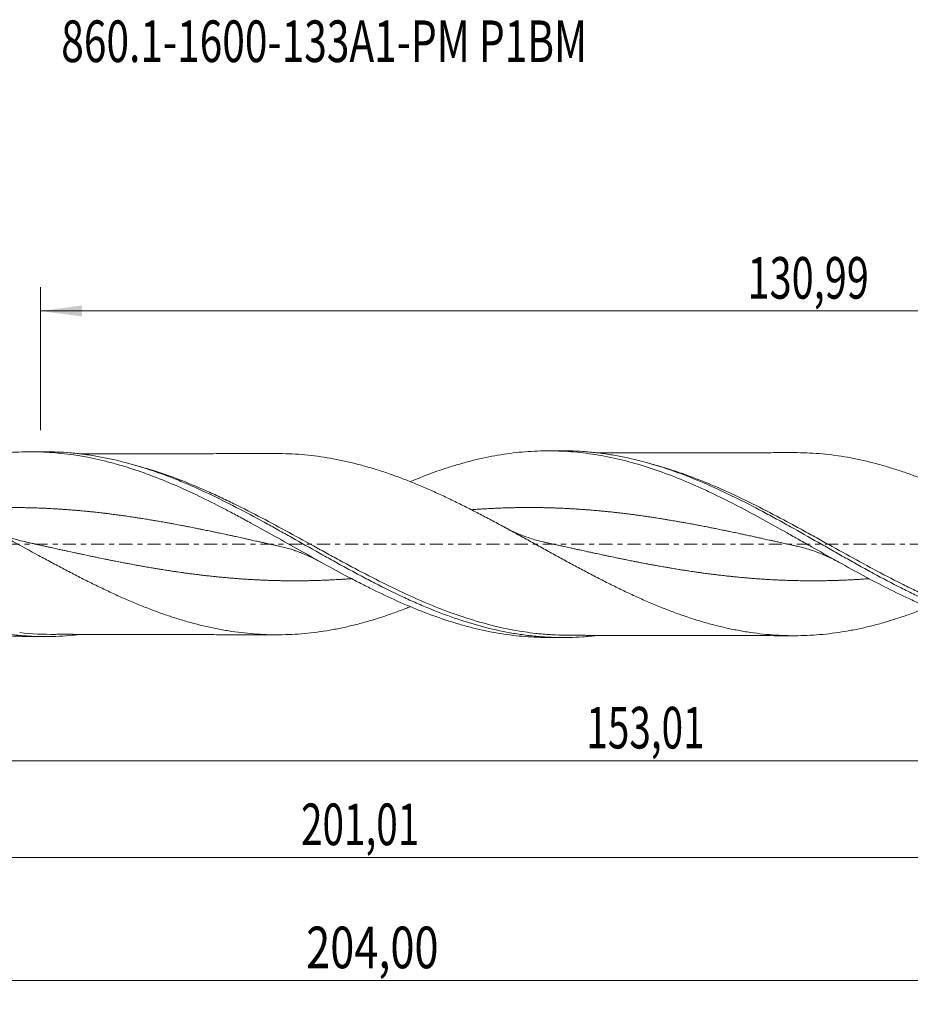
# Model space of a CAD drawing. Units: millimetres. Extents: x -63 to 174, y -39 to 44.
# Drawn here: x 23 to 98, y -39 to 44 of the extents above; entities that cross this region are included whole.
import ezdxf

# ---------------------------------------------------------------- set-up
doc = ezdxf.new("R2010")
doc.units = ezdxf.units.MM
doc.linetypes.add('CENTER', pattern=[47.5, 22, -8.5, 8.5, -8.5])
for name, color, linetype in [('1', 4, 'Continuous'), ('2', 7, 'Continuous'), ('SK2', 7, 'Continuous'), ('SK4', 2, 'CENTER'), ('SK6', 5, 'Continuous')]:
    doc.layers.add(name, color=color, linetype=linetype)
doc.styles.add('iso_b_vert', font='simplex.shx')
doc.dimstyles.get("Standard").update_dxf_attribs({"dimtxt": 0.18, "dimasz": 0.18, "dimexe": 0.18, "dimexo": 0.0625, "dimgap": 0.09, "dimtad": 1, "dimzin": 0, "dimdsep": 52, "dimtxsty": 'Standard', "dimcen": 0.09, "dimadec": 0, "dimazin": 0, "dimtfac": 1, "dimtdec": 4, "dimtofl": 0, "dimtmove": 0, "dimatfit": 3, "dimfxl": 1, "dimtolj": 1, "dimtzin": 0, "dimarcsym": 0})

# ---------------------------------------------------------------- blocks, each defined once
blk = doc.blocks.new('_U0')
at = {"layer": '2', "lineweight": 13}
for p, q in [((0, -1.5875), (0, -20.213398)), ((153.0119, -9.5875), (153.0119, -20.213398)), ((0, -18.213398), (153.0119, -18.213398))]:
    blk.add_line(p, q, dxfattribs=at)
at = {"layer": '2', "lineweight": 18}
for points in [[(0, -18.213398), (3.499998, -17.752615), (3.500002, -18.674182)], [(153.0119, -18.213398), (149.511902, -18.674182), (149.511898, -17.752615)]]:
    blk.add_solid(points, dxfattribs=at)
at = {"layer": '2', "lineweight": 13, "insert": (70.935785, -17.180765), "char_height": 3.5, "attachment_point": 7, "line_spacing_factor": 1.084337, "style": 'iso_b_vert'}
blk.add_mtext('\\W0.6822;153,01', dxfattribs=at)
blk = doc.blocks.new('_U1')
at = {"layer": 'SK2', "lineweight": 13}
for p, q in [((156, -1.5875), (156, -38.692985)), ((-48, -9.5875), (-48, -38.692985)), ((-48, -36.692985), (156, -36.692985))]:
    blk.add_line(p, q, dxfattribs=at)
at = {"layer": 'SK2', "lineweight": 18}
for points in [[(-48, -36.692985), (-44.500002, -36.232202), (-44.499998, -37.153769)], [(156, -36.692985), (152.500002, -37.153769), (152.499998, -36.232202)]]:
    blk.add_solid(points, dxfattribs=at)
at = {"layer": 'SK2', "lineweight": 13, "insert": (47.370701, -35.660352), "char_height": 3.5, "attachment_point": 7, "line_spacing_factor": 1.084337, "style": 'iso_b_vert'}
blk.add_mtext('\\W0.7636;204,00', dxfattribs=at)
blk = doc.blocks.new('_U2')
at = {"layer": 'SK2', "lineweight": 13}
for p, q in [((25.01, 9.5875), (25.01, 21.609119)), ((156, 1.5875), (156, 21.609119)), ((25.01, 19.609119), (156, 19.609119))]:
    blk.add_line(p, q, dxfattribs=at)
at = {"layer": 'SK2', "lineweight": 18}
for points in [[(25.01, 19.609119), (28.509998, 20.069903), (28.510002, 19.148335)], [(156, 19.609119), (152.500002, 19.148335), (152.499998, 20.069903)]]:
    blk.add_solid(points, dxfattribs=at)
at = {"layer": 'SK2', "lineweight": 13, "insert": (84.497401, 20.641753), "char_height": 3.5, "attachment_point": 7, "line_spacing_factor": 1.084337, "style": 'iso_b_vert'}
blk.add_mtext('\\W0.6996;130,99', dxfattribs=at)
blk = doc.blocks.new('_U4')
at = {"layer": 'SK2', "lineweight": 13}
for p, q in [((-48, -9.5875), (-48, -28.343428)), ((153.0119, -9.5875), (153.0119, -28.343428)), ((-48, -26.343428), (153.0119, -26.343428))]:
    blk.add_line(p, q, dxfattribs=at)
at = {"layer": 'SK2', "lineweight": 18}
for points in [[(-48, -26.343428), (-44.500002, -25.882645), (-44.499998, -26.804212)], [(153.0119, -26.343428), (149.511902, -26.804212), (149.511898, -25.882645)]]:
    blk.add_solid(points, dxfattribs=at)
at = {"layer": 'SK2', "lineweight": 13, "insert": (46.935785, -25.310795), "char_height": 3.5, "attachment_point": 7, "line_spacing_factor": 1.084337, "style": 'iso_b_vert'}
blk.add_mtext('\\W0.6822;201,01', dxfattribs=at)

msp = doc.modelspace()

# ---------------------------------------------------------------- linework, layer by layer
at = {"layer": '1', "lineweight": 18}
for p, q in [((25.374, 7.77), (24.122, 7.768)), ((68.924, 7.849), (67.7, 7.846)), ((24.122, -7.768), (25.374, -7.77)), ((67.7, -7.846), (68.924, -7.849))]:
    msp.add_line(p, q, dxfattribs=at)
for points, knots in [([(22.176, 7.688), (22.521, 7.716), (22.866, 7.736), (23.554, 7.763), (23.897, 7.769), (24.924, 7.766), (25.607, 7.736), (27.652, 7.561), (29.014, 7.333), (30.73, 6.916), (31.074, 6.826), (31.763, 6.633), (32.109, 6.529), (33.142, 6.204), (33.827, 5.963), (35.193, 5.443), (35.875, 5.163), (37.237, 4.566), (37.918, 4.251), (39.284, 3.589), (39.968, 3.243), (41, 2.704), (41.345, 2.522), (42.035, 2.152), (42.379, 1.965), (44.095, 1.027), (45.455, 0.255), (47.498, -0.892), (48.179, -1.273), (49.546, -2.026), (50.232, -2.398), (51.266, -2.944), (51.611, -3.124), (52.299, -3.475), (52.641, -3.648), (53.668, -4.154), (54.349, -4.476), (56.392, -5.391), (57.75, -5.93), (59.462, -6.493), (59.805, -6.599), (60.493, -6.802), (60.838, -6.897), (61.871, -7.163), (62.555, -7.313), (63.92, -7.559), (64.6, -7.655), (65.961, -7.791), (66.64, -7.831), (67.443, -7.845), (67.565, -7.846), (67.686, -7.846)], [0, 0, 0, 0, 0.022545, 0.022545, 0.04509, 0.04509, 0.090179, 0.090179, 0.180359, 0.180359, 0.202904, 0.202904, 0.225449, 0.225449, 0.270538, 0.270538, 0.315628, 0.315628, 0.360718, 0.360718, 0.405807, 0.405807, 0.428352, 0.428352, 0.450897, 0.450897, 0.541077, 0.541077, 0.586166, 0.586166, 0.631256, 0.631256, 0.653801, 0.653801, 0.676346, 0.676346, 0.721435, 0.721435, 0.811615, 0.811615, 0.83416, 0.83416, 0.856705, 0.856705, 0.901794, 0.901794, 0.946884, 0.946884, 0.991974, 0.991974, 1, 1, 1, 1]), ([(25.38, 7.77), (26.082, 7.771), (26.783, 7.743), (27.876, 7.652), (28.266, 7.61), (29.044, 7.509), (29.433, 7.45), (30.21, 7.313), (30.599, 7.236), (31.377, 7.066), (31.767, 6.972), (32.936, 6.665), (33.713, 6.429), (34.879, 6.03), (35.268, 5.89), (36.047, 5.595), (36.437, 5.441), (37.604, 4.96), (38.381, 4.615), (39.936, 3.883), (40.715, 3.496), (42.271, 2.694), (43.047, 2.279), (44.214, 1.641), (44.604, 1.426), (45.382, 0.993), (45.77, 0.776), (46.936, 0.121), (47.712, -0.318), (48.88, -0.973), (49.269, -1.191), (50.047, -1.622), (50.435, -1.836), (51.212, -2.259), (51.6, -2.468), (52.377, -2.881), (52.767, -3.084), (53.934, -3.683), (54.71, -4.065), (55.875, -4.609), (56.263, -4.785), (57.041, -5.125), (57.431, -5.29), (58.597, -5.765), (59.372, -6.055), (60.926, -6.576), (61.704, -6.808), (63.258, -7.204), (64.033, -7.369), (65.199, -7.563), (65.588, -7.62), (66.365, -7.714), (66.754, -7.752), (67.918, -7.838), (68.693, -7.859), (69.859, -7.836), (70.248, -7.818), (71.025, -7.765), (71.413, -7.73), (71.841, -7.681), (71.881, -7.676), (71.922, -7.671)], [0, 0, 0, 0, 0.045204, 0.045204, 0.070262, 0.070262, 0.095319, 0.095319, 0.120377, 0.120377, 0.145434, 0.145434, 0.19555, 0.19555, 0.220607, 0.220607, 0.245665, 0.245665, 0.29578, 0.29578, 0.345896, 0.345896, 0.396011, 0.396011, 0.421068, 0.421068, 0.446126, 0.446126, 0.496241, 0.496241, 0.521299, 0.521299, 0.546357, 0.546357, 0.571414, 0.571414, 0.596472, 0.596472, 0.646587, 0.646587, 0.671645, 0.671645, 0.696702, 0.696702, 0.746818, 0.746818, 0.796933, 0.796933, 0.847048, 0.847048, 0.872106, 0.872106, 0.897163, 0.897163, 0.947279, 0.947279, 0.972336, 0.972336, 0.997394, 0.997394, 1, 1, 1, 1]), ([(44.868, 7.619), (44.852, 7.619), (44.384, 7.618), (43.329, 7.615), (41.815, 7.613), (40.435, 7.612), (39.353, 7.609), (38.448, 7.606), (37.489, 7.604), (36.474, 7.604), (35.425, 7.602), (34.355, 7.6), (33.349, 7.599), (32.406, 7.597), (31.617, 7.595), (30.913, 7.594), (30.289, 7.593), (29.717, 7.592), (29.141, 7.591), (28.673, 7.59), (28.385, 7.588), (28.296, 7.587)], [0, 0, 0, 0, 0.002884, 0.084663, 0.190613, 0.276411, 0.334221, 0.385717, 0.441924, 0.506891, 0.570356, 0.631636, 0.700235, 0.752048, 0.802092, 0.842841, 0.879354, 0.914727, 0.94631, 0.983391, 1, 1, 1, 1]), ([(99.716, -5.285), (99.586, -5.337), (99.456, -5.389), (98.975, -5.579), (98.623, -5.712), (97.919, -5.967), (97.566, -6.09), (96.86, -6.322), (96.507, -6.432), (95.799, -6.64), (95.444, -6.738), (94.911, -6.875), (94.732, -6.919), (94.376, -7.004), (94.197, -7.045), (93.662, -7.161), (93.307, -7.231), (92.242, -7.421), (91.536, -7.517), (90.478, -7.618), (90.125, -7.644), (89.421, -7.681), (89.068, -7.692), (88.363, -7.7), (88.011, -7.697), (87.305, -7.674), (86.951, -7.655), (86.243, -7.603), (85.888, -7.569), (85.176, -7.486), (84.819, -7.437), (84.105, -7.324), (83.749, -7.261), (83.039, -7.121), (82.684, -7.043), (81.977, -6.875), (81.623, -6.785), (80.918, -6.591), (80.565, -6.487), (79.86, -6.268), (79.508, -6.153), (78.803, -5.91), (78.45, -5.783), (77.391, -5.382), (76.683, -5.096), (75.616, -4.631), (75.259, -4.472), (74.544, -4.144), (74.188, -3.976), (73.477, -3.633), (73.122, -3.458), (72.414, -3.104), (72.06, -2.923), (71.354, -2.558), (71.002, -2.372), (70.297, -1.998), (69.944, -1.809), (69.239, -1.427), (68.886, -1.235), (68.18, -0.848), (67.827, -0.653), (67.119, -0.263), (66.764, -0.066), (66.053, 0.327), (65.697, 0.523), (64.982, 0.917), (64.625, 1.112), (63.913, 1.5), (63.558, 1.691), (62.849, 2.071), (62.495, 2.258), (61.788, 2.627), (61.435, 2.81), (60.729, 3.168), (60.376, 3.344), (59.671, 3.689), (59.318, 3.858), (58.612, 4.189), (58.258, 4.351), (57.55, 4.665), (57.196, 4.818), (56.485, 5.115), (56.129, 5.26), (55.593, 5.468), (55.414, 5.536), (55.057, 5.669), (54.878, 5.734), (54.343, 5.925), (53.987, 6.047), (53.277, 6.278), (52.922, 6.386), (52.214, 6.59), (51.861, 6.686), (51.154, 6.863), (50.801, 6.945), (50.095, 7.096), (49.741, 7.165), (49.034, 7.289), (48.681, 7.343), (47.972, 7.437), (47.617, 7.478), (46.906, 7.544), (46.55, 7.569), (45.835, 7.604), (45.476, 7.615), (45.039, 7.618), (44.959, 7.619), (44.879, 7.619)], [0, 0, 0, 0, 0.007133, 0.007133, 0.026515, 0.026515, 0.045898, 0.045898, 0.065281, 0.065281, 0.084664, 0.084664, 0.094355, 0.094355, 0.104047, 0.104047, 0.12343, 0.12343, 0.162195, 0.162195, 0.181578, 0.181578, 0.200961, 0.200961, 0.220344, 0.220344, 0.239727, 0.239727, 0.25911, 0.25911, 0.278493, 0.278493, 0.297875, 0.297875, 0.317258, 0.317258, 0.336641, 0.336641, 0.356024, 0.356024, 0.375407, 0.375407, 0.39479, 0.39479, 0.433555, 0.433555, 0.452938, 0.452938, 0.472321, 0.472321, 0.491704, 0.491704, 0.511087, 0.511087, 0.53047, 0.53047, 0.549853, 0.549853, 0.569235, 0.569235, 0.588618, 0.588618, 0.608001, 0.608001, 0.627384, 0.627384, 0.646767, 0.646767, 0.66615, 0.66615, 0.685533, 0.685533, 0.704915, 0.704915, 0.724298, 0.724298, 0.743681, 0.743681, 0.763064, 0.763064, 0.782447, 0.782447, 0.80183, 0.80183, 0.811521, 0.811521, 0.821213, 0.821213, 0.840595, 0.840595, 0.859978, 0.859978, 0.879361, 0.879361, 0.898744, 0.898744, 0.918127, 0.918127, 0.93751, 0.93751, 0.956893, 0.956893, 0.976275, 0.976275, 0.995658, 0.995658, 1, 1, 1, 1]), ([(56.117, 5.252), (57.118, 5.672), (58.119, 6.051), (59.467, 6.494), (59.811, 6.601), (60.499, 6.803), (60.844, 6.899), (61.877, 7.164), (62.561, 7.314), (63.926, 7.56), (64.607, 7.656), (65.967, 7.792), (66.647, 7.831), (68.01, 7.854), (68.693, 7.838), (69.723, 7.769), (70.067, 7.739), (70.757, 7.664), (71.1, 7.62), (72.815, 7.364), (74.173, 7.05), (76.213, 6.435), (76.893, 6.206), (78.258, 5.702), (78.942, 5.428), (79.974, 4.985), (80.319, 4.833), (81.006, 4.52), (81.348, 4.36), (82.374, 3.869), (83.055, 3.527), (85.094, 2.468), (86.451, 1.719), (88.159, 0.755), (88.502, 0.561), (89.188, 0.171), (89.533, -0.025), (90.565, -0.611), (91.248, -0.999), (92.612, -1.763), (93.291, -2.139), (94.65, -2.873), (95.328, -3.231), (96.689, -3.923), (97.371, -4.256), (98.398, -4.735), (98.742, -4.89), (99.43, -5.193), (99.774, -5.34), (101.486, -6.045), (102.843, -6.524), (104.879, -7.094), (105.558, -7.26), (106.92, -7.539), (107.604, -7.651), (108.634, -7.779), (108.978, -7.815), (109.664, -7.871), (110.006, -7.892), (110.66, -7.918), (110.972, -7.924), (111.284, -7.925)], [0, 0, 0, 0, 0.054589, 0.054589, 0.073157, 0.073157, 0.091725, 0.091725, 0.128862, 0.128862, 0.165998, 0.165998, 0.203134, 0.203134, 0.24027, 0.24027, 0.258838, 0.258838, 0.277406, 0.277406, 0.351679, 0.351679, 0.388815, 0.388815, 0.425951, 0.425951, 0.444519, 0.444519, 0.463087, 0.463087, 0.500223, 0.500223, 0.574495, 0.574495, 0.593063, 0.593063, 0.611632, 0.611632, 0.648768, 0.648768, 0.685904, 0.685904, 0.72304, 0.72304, 0.760176, 0.760176, 0.778744, 0.778744, 0.797312, 0.797312, 0.871585, 0.871585, 0.908721, 0.908721, 0.945857, 0.945857, 0.964425, 0.964425, 0.982993, 0.982993, 1, 1, 1, 1]), ([(68.93, 7.849), (69.11, 7.849), (69.291, 7.847), (69.86, 7.836), (70.249, 7.818), (71.025, 7.765), (71.413, 7.73), (72.189, 7.641), (72.577, 7.587), (73.353, 7.462), (73.742, 7.39), (74.908, 7.15), (75.683, 6.955), (76.847, 6.616), (77.235, 6.495), (78.012, 6.237), (78.401, 6.101), (79.565, 5.671), (80.34, 5.356), (81.892, 4.679), (82.67, 4.316), (84.221, 3.554), (84.996, 3.155), (86.16, 2.535), (86.549, 2.325), (87.325, 1.9), (87.713, 1.686), (88.876, 1.036), (89.65, 0.597), (90.815, -0.066), (91.204, -0.287), (91.979, -0.728), (92.367, -0.947), (93.141, -1.384), (93.529, -1.601), (94.304, -2.031), (94.693, -2.244), (95.857, -2.875), (96.632, -3.283), (97.794, -3.871), (98.181, -4.062), (98.957, -4.436), (99.346, -4.618), (100.509, -5.147), (101.283, -5.476), (102.833, -6.082), (103.61, -6.358), (105.159, -6.848), (105.933, -7.062), (107.096, -7.332), (107.484, -7.414), (108.26, -7.559), (108.647, -7.623), (109.808, -7.788), (110.582, -7.862), (111.745, -7.918), (112.134, -7.927), (112.908, -7.927), (113.295, -7.918), (114.069, -7.881), (114.456, -7.853), (115.025, -7.798), (115.206, -7.779), (115.387, -7.758)], [0, 0, 0, 0, 0.01162, 0.01162, 0.036663, 0.036663, 0.061705, 0.061705, 0.086748, 0.086748, 0.11179, 0.11179, 0.161876, 0.161876, 0.186918, 0.186918, 0.211961, 0.211961, 0.262046, 0.262046, 0.312131, 0.312131, 0.362217, 0.362217, 0.387259, 0.387259, 0.412302, 0.412302, 0.462387, 0.462387, 0.48743, 0.48743, 0.512472, 0.512472, 0.537515, 0.537515, 0.562558, 0.562558, 0.612643, 0.612643, 0.637685, 0.637685, 0.662728, 0.662728, 0.712813, 0.712813, 0.762899, 0.762899, 0.812984, 0.812984, 0.838026, 0.838026, 0.863069, 0.863069, 0.913154, 0.913154, 0.938197, 0.938197, 0.96324, 0.96324, 0.988282, 0.988282, 1, 1, 1, 1]), ([(88.399, 7.698), (88.382, 7.698), (88.166, 7.697), (87.705, 7.697), (87.027, 7.694), (86.352, 7.694), (85.731, 7.693), (85.032, 7.691), (84.162, 7.689), (83.052, 7.688), (81.761, 7.685), (80.411, 7.683), (79.129, 7.682), (77.961, 7.678), (76.756, 7.677), (75.463, 7.674), (74.273, 7.673), (73.282, 7.67), (72.555, 7.669), (72.104, 7.668), (71.916, 7.668)], [0, 0, 0, 0, 0.003109, 0.039392, 0.083901, 0.126424, 0.162341, 0.196904, 0.253678, 0.320568, 0.398993, 0.488684, 0.566146, 0.632423, 0.701287, 0.785458, 0.867701, 0.917847, 0.965769, 1, 1, 1, 1]), ([(88.394, 7.698), (88.489, 7.698), (88.583, 7.697), (89.03, 7.693), (89.382, 7.682), (90.086, 7.647), (90.438, 7.621), (91.495, 7.522), (92.2, 7.427), (93.262, 7.24), (93.616, 7.17), (94.149, 7.055), (94.327, 7.015), (94.683, 6.931), (94.862, 6.887), (95.397, 6.751), (95.753, 6.653), (96.463, 6.446), (96.817, 6.336), (97.524, 6.104), (97.877, 5.982), (98.581, 5.727), (98.934, 5.595), (99.638, 5.318), (99.99, 5.174), (100.694, 4.877), (101.046, 4.724), (101.752, 4.408), (102.105, 4.245), (102.812, 3.911), (103.166, 3.74), (103.876, 3.389), (104.233, 3.21), (104.946, 2.844), (105.302, 2.659), (106.012, 2.284), (106.366, 2.094), (107.073, 1.713), (107.426, 1.52), (108.131, 1.133), (108.483, 0.938), (109.187, 0.547), (109.539, 0.351), (110.242, -0.043), (110.594, -0.239), (111.299, -0.632), (111.652, -0.829), (112.359, -1.22), (112.712, -1.416), (113.422, -1.803), (113.778, -1.996), (114.491, -2.379), (114.847, -2.569), (115.557, -2.94), (115.911, -3.122), (116.618, -3.48), (116.971, -3.656), (117.675, -4), (118.027, -4.167), (118.731, -4.494), (119.082, -4.654), (119.785, -4.964), (120.137, -5.114), (121.193, -5.549), (121.898, -5.821), (122.961, -6.192), (123.316, -6.311), (123.85, -6.48), (124.029, -6.535), (124.385, -6.641), (124.562, -6.692), (125.45, -6.94), (126.156, -7.112), (127.213, -7.325), (127.564, -7.389), (128.268, -7.503), (128.619, -7.553), (129.322, -7.637), (129.673, -7.672), (130.377, -7.727), (130.728, -7.748), (131.434, -7.773), (131.787, -7.778), (132.494, -7.773), (132.849, -7.764), (133.56, -7.729), (133.917, -7.703), (134.627, -7.637), (134.981, -7.596), (135.688, -7.501), (136.04, -7.445), (136.745, -7.321), (137.097, -7.252), (138.151, -7.026), (138.854, -6.844), (140.26, -6.432), (140.964, -6.199), (142.025, -5.816), (142.379, -5.682), (142.907, -5.474), (143.08, -5.404), (143.253, -5.333)], [0, 0, 0, 0, 0.005179, 0.005179, 0.024501, 0.024501, 0.043823, 0.043823, 0.082467, 0.082467, 0.101789, 0.101789, 0.11145, 0.11145, 0.121111, 0.121111, 0.140434, 0.140434, 0.159756, 0.159756, 0.179078, 0.179078, 0.1984, 0.1984, 0.217722, 0.217722, 0.237044, 0.237044, 0.256366, 0.256366, 0.275689, 0.275689, 0.295011, 0.295011, 0.314333, 0.314333, 0.333655, 0.333655, 0.352977, 0.352977, 0.372299, 0.372299, 0.391621, 0.391621, 0.410943, 0.410943, 0.430266, 0.430266, 0.449588, 0.449588, 0.46891, 0.46891, 0.488232, 0.488232, 0.507554, 0.507554, 0.526876, 0.526876, 0.546198, 0.546198, 0.565521, 0.565521, 0.584843, 0.584843, 0.623487, 0.623487, 0.642809, 0.642809, 0.65247, 0.65247, 0.662131, 0.662131, 0.700776, 0.700776, 0.720098, 0.720098, 0.73942, 0.73942, 0.758742, 0.758742, 0.778064, 0.778064, 0.797386, 0.797386, 0.816708, 0.816708, 0.836031, 0.836031, 0.855353, 0.855353, 0.874675, 0.874675, 0.893997, 0.893997, 0.932641, 0.932641, 0.971285, 0.971285, 0.990608, 0.990608, 1, 1, 1, 1]), ([(16.354, 3.552), (16.713, 3.379), (17.07, 3.203), (17.783, 2.846), (18.139, 2.666), (18.849, 2.299), (19.204, 2.114), (19.912, 1.74), (20.265, 1.552), (21.326, 0.982), (22.032, 0.596), (23.447, -0.178), (24.156, -0.566), (25.224, -1.146), (25.581, -1.339), (26.296, -1.723), (26.654, -1.914), (27.368, -2.29), (27.724, -2.475), (28.434, -2.841), (28.789, -3.02), (29.497, -3.372), (29.85, -3.545), (30.557, -3.883), (30.91, -4.049), (31.616, -4.372), (31.969, -4.529), (32.676, -4.835), (33.029, -4.984), (33.738, -5.271), (34.092, -5.41), (34.803, -5.677), (35.159, -5.806), (35.872, -6.053), (36.231, -6.17), (36.946, -6.392), (37.302, -6.497), (38.369, -6.791), (39.077, -6.958), (40.137, -7.171), (40.49, -7.235), (41.196, -7.347), (41.549, -7.396), (42.609, -7.523), (43.316, -7.577), (44.381, -7.615), (44.736, -7.621), (45.449, -7.615), (45.807, -7.605), (46.522, -7.571), (46.879, -7.546), (47.59, -7.481), (47.945, -7.441), (48.653, -7.347), (49.007, -7.293), (49.714, -7.171), (50.067, -7.102), (50.772, -6.952), (51.125, -6.87), (51.831, -6.693), (52.184, -6.598), (52.891, -6.395), (53.244, -6.288), (53.953, -6.059), (54.308, -5.937), (55.02, -5.684), (55.376, -5.552), (55.863, -5.363), (55.992, -5.313), (56.12, -5.261)], [0, 0, 0, 0, 0.026767, 0.026767, 0.053533, 0.053533, 0.0803, 0.0803, 0.107066, 0.107066, 0.160599, 0.160599, 0.214132, 0.214132, 0.240899, 0.240899, 0.267665, 0.267665, 0.294432, 0.294432, 0.321198, 0.321198, 0.347965, 0.347965, 0.374731, 0.374731, 0.401498, 0.401498, 0.428265, 0.428265, 0.455031, 0.455031, 0.481798, 0.481798, 0.508564, 0.508564, 0.535331, 0.535331, 0.588864, 0.588864, 0.61563, 0.61563, 0.642397, 0.642397, 0.69593, 0.69593, 0.722696, 0.722696, 0.749463, 0.749463, 0.77623, 0.77623, 0.802996, 0.802996, 0.829763, 0.829763, 0.856529, 0.856529, 0.883296, 0.883296, 0.910062, 0.910062, 0.936829, 0.936829, 0.963595, 0.963595, 0.990362, 0.990362, 1, 1, 1, 1]), ([(23.781, 0.188), (23.601, 0.228), (23.271, 0.309), (22.822, 0.442), (22.462, 0.561), (22.187, 0.661), (21.892, 0.775), (21.495, 0.939), (20.994, 1.169), (20.633, 1.357), (20.463, 1.45)], [0, 0, 0, 0, 0.161332, 0.296016, 0.403975, 0.48514, 0.544626, 0.671327, 0.844592, 1, 1, 1, 1]), ([(67.33, 0.188), (67.127, 0.233), (66.758, 0.326), (66.26, 0.477), (65.873, 0.61), (65.56, 0.728), (65.247, 0.854), (64.862, 1.022), (64.419, 1.232), (64.106, 1.397), (63.957, 1.479)], [0, 0, 0, 0, 0.179527, 0.326527, 0.440902, 0.522554, 0.6045, 0.719103, 0.86651, 1, 1, 1, 1]), ([(4.116, -0.288), (4.897, -0.723), (5.677, -1.156), (6.847, -1.796), (7.238, -2.008), (8.017, -2.425), (8.406, -2.631), (9.185, -3.036), (9.574, -3.235), (10.353, -3.626), (10.743, -3.818), (11.913, -4.378), (12.691, -4.732), (13.859, -5.228), (14.248, -5.387), (15.028, -5.693), (15.418, -5.839), (16.587, -6.257), (17.364, -6.507), (18.921, -6.944), (19.702, -7.131), (21.259, -7.435), (22.036, -7.552), (23.204, -7.674), (23.594, -7.706), (24.374, -7.751), (24.763, -7.765), (25.93, -7.777), (26.707, -7.749), (27.758, -7.661), (28.03, -7.634), (28.302, -7.603)], [0, 0, 0, 0, 0.096627, 0.096627, 0.144941, 0.144941, 0.193255, 0.193255, 0.241569, 0.241569, 0.289882, 0.289882, 0.38651, 0.38651, 0.434823, 0.434823, 0.483137, 0.483137, 0.579765, 0.579765, 0.676392, 0.676392, 0.773019, 0.773019, 0.821333, 0.821333, 0.869647, 0.869647, 0.966274, 0.966274, 1, 1, 1, 1]), ([(45.17, -0.187), (45.338, -0.224), (45.647, -0.3), (46.073, -0.424), (46.421, -0.538), (46.706, -0.639), (47.036, -0.765), (47.49, -0.953), (48.066, -1.221), (48.478, -1.44), (48.679, -1.553)], [0, 0, 0, 0, 0.139896, 0.259099, 0.35756, 0.435224, 0.502899, 0.645228, 0.82626, 1, 1, 1, 1]), ([(88.72, -0.187), (88.931, -0.234), (89.315, -0.331), (89.833, -0.489), (90.235, -0.63), (90.561, -0.755), (90.886, -0.889), (91.286, -1.066), (91.762, -1.296), (92.104, -1.48), (92.275, -1.577)], [0, 0, 0, 0, 0.177019, 0.321983, 0.434785, 0.515323, 0.596113, 0.709077, 0.854374, 1, 1, 1, 1]), ([(22.176, -7.688), (22.521, -7.716), (22.866, -7.736), (23.518, -7.761), (23.826, -7.768), (24.133, -7.768)], [0, 0, 0, 0, 0.527427, 0.527427, 1, 1, 1, 1]), ([(25.867, -7.585), (26, -7.584), (26.297, -7.583), (26.789, -7.577), (27.429, -7.577), (28.121, -7.587), (28.847, -7.591), (29.501, -7.592), (30.087, -7.592), (30.662, -7.594), (31.336, -7.595), (32.147, -7.596), (33.063, -7.598), (33.969, -7.6), (34.865, -7.6), (35.792, -7.603), (36.762, -7.603), (37.701, -7.604), (38.576, -7.607), (39.414, -7.609), (40.379, -7.612), (41.592, -7.613), (42.888, -7.615), (44.02, -7.617), (44.634, -7.618), (44.868, -7.618)], [0, 0, 0, 0, 0.023766, 0.051463, 0.079167, 0.12326, 0.163247, 0.196364, 0.225894, 0.25523, 0.286673, 0.331727, 0.382516, 0.4304, 0.474037, 0.523238, 0.575734, 0.626937, 0.671107, 0.712943, 0.75987, 0.82228, 0.903547, 0.963251, 1, 1, 1, 1]), ([(69.459, -7.663), (69.084, -7.662), (68.707, -7.653), (67.943, -7.616), (67.555, -7.589), (66.996, -7.536), (66.825, -7.519), (66.653, -7.499)], [0, 0, 0, 0, 0.400165, 0.400165, 0.816137, 0.816137, 1, 1, 1, 1]), ([(69.488, -7.664), (69.727, -7.664), (70.185, -7.665), (70.787, -7.666), (71.242, -7.667), (71.581, -7.667), (71.89, -7.668), (72.407, -7.669), (73.146, -7.67), (74.06, -7.672), (74.956, -7.673), (75.822, -7.675), (76.653, -7.677), (77.429, -7.678), (78.141, -7.679), (78.832, -7.681), (79.588, -7.682), (80.6, -7.683), (81.803, -7.685), (83.077, -7.688), (84.174, -7.689), (85.169, -7.692), (86.199, -7.694), (87.281, -7.695), (88.039, -7.697), (88.4, -7.698)], [0, 0, 0, 0, 0.03804, 0.072593, 0.095461, 0.110238, 0.126414, 0.144469, 0.19219, 0.243705, 0.289381, 0.334316, 0.381153, 0.421218, 0.457445, 0.493969, 0.530918, 0.577337, 0.654423, 0.721848, 0.779416, 0.828367, 0.879713, 0.942863, 1, 1, 1, 1])]:
    msp.add_open_spline(points, degree=3, knots=knots, dxfattribs=at)
at = {"layer": '1', "lineweight": 13}
for points, knots in [([(66.653, -7.499), (66.05, -7.43), (65.449, -7.341), (63.304, -6.948), (61.762, -6.531), (59.812, -5.861), (59.421, -5.719), (58.64, -5.424), (58.251, -5.27), (57.087, -4.791), (56.314, -4.449), (53.997, -3.368), (52.455, -2.574), (50.701, -1.633), (50.506, -1.528), (50.115, -1.316), (49.919, -1.21), (49.333, -0.89), (48.944, -0.677), (47.778, -0.037), (47.004, 0.39), (44.685, 1.658), (43.143, 2.484), (41.195, 3.45), (40.804, 3.64), (40.022, 4.011), (39.632, 4.191), (38.464, 4.715), (37.689, 5.041), (35.605, 5.852), (34.299, 6.289), (32.983, 6.638)], [0, 0, 0, 0, 0.053824, 0.053824, 0.192013, 0.192013, 0.22656, 0.22656, 0.261107, 0.261107, 0.330201, 0.330201, 0.46839, 0.46839, 0.485663, 0.485663, 0.502937, 0.502937, 0.537484, 0.537484, 0.606578, 0.606578, 0.744766, 0.744766, 0.779314, 0.779314, 0.813861, 0.813861, 0.882955, 0.882955, 1, 1, 1, 1]), ([(110.346, -7.592), (109.911, -7.545), (109.475, -7.486), (108.653, -7.354), (108.265, -7.284), (107.488, -7.125), (107.097, -7.037), (105.15, -6.555), (103.611, -6.044), (101.3, -5.126), (100.53, -4.794), (99.369, -4.265), (98.982, -4.083), (98.399, -3.802), (98.204, -3.708), (97.815, -3.516), (97.619, -3.418), (95.865, -2.535), (94.322, -1.698), (92.004, -0.416), (91.231, 0.015), (90.066, 0.661), (89.677, 0.877), (88.896, 1.306), (88.506, 1.519), (86.562, 2.57), (85.021, 3.369), (82.699, 4.457), (81.923, 4.801), (80.754, 5.283), (80.363, 5.438), (79.582, 5.735), (79.191, 5.876), (78.41, 6.144), (78.019, 6.271), (77.241, 6.509), (76.854, 6.62), (76.432, 6.732), (76.398, 6.741), (76.364, 6.75)], [0, 0, 0, 0, 0.038609, 0.038609, 0.072837, 0.072837, 0.107065, 0.107065, 0.243976, 0.243976, 0.312432, 0.312432, 0.34666, 0.34666, 0.363773, 0.363773, 0.380887, 0.380887, 0.517799, 0.517799, 0.586254, 0.586254, 0.620482, 0.620482, 0.65471, 0.65471, 0.791621, 0.791621, 0.860077, 0.860077, 0.894305, 0.894305, 0.928532, 0.928532, 0.96276, 0.96276, 0.996988, 0.996988, 1, 1, 1, 1]), ([(45.192, -0.192), (45.089, -0.169), (44.877, -0.122), (44.502, -0.039), (44.176, 0.034), (43.85, 0.106), (43.578, 0.167), (43.198, 0.251), (42.872, 0.323), (42.545, 0.395), (42.274, 0.455), (41.893, 0.539), (41.567, 0.61), (41.241, 0.681), (40.969, 0.74), (40.588, 0.821), (40.262, 0.891), (39.936, 0.96), (39.664, 1.017), (39.284, 1.097), (38.958, 1.164), (38.631, 1.231), (38.36, 1.286), (37.979, 1.363), (37.653, 1.427), (37.327, 1.491), (37.055, 1.544), (36.674, 1.616), (36.348, 1.678), (36.022, 1.738), (35.75, 1.787), (35.37, 1.856), (35.043, 1.913), (34.717, 1.969), (34.445, 2.015), (34.065, 2.079), (33.739, 2.132), (33.413, 2.183), (33.141, 2.226), (32.76, 2.283), (32.434, 2.331), (32.108, 2.378), (31.836, 2.416), (31.456, 2.468), (31.129, 2.51), (30.803, 2.552), (30.531, 2.585), (30.151, 2.63), (29.825, 2.667), (29.499, 2.703), (29.227, 2.731), (28.846, 2.769), (28.52, 2.8), (28.194, 2.83), (27.922, 2.853), (27.541, 2.884), (27.215, 2.909), (26.889, 2.932), (26.617, 2.95), (26.237, 2.973), (25.911, 2.991), (25.584, 3.008), (25.313, 3.021), (24.932, 3.036), (24.606, 3.048), (24.28, 3.057), (24.008, 3.064), (23.627, 3.072), (23.301, 3.077), (22.975, 3.08), (22.703, 3.081), (22.323, 3.081), (21.997, 3.079), (21.725, 3.076), (21.453, 3.072), (21.018, 3.063), (20.638, 3.052), (20.42, 3.045)], [0, 0, 0, 0, 0.012463, 0.02563, 0.045381, 0.051964, 0.065132, 0.078299, 0.09805, 0.104633, 0.1178, 0.130967, 0.150718, 0.157302, 0.170469, 0.183636, 0.203387, 0.20997, 0.223138, 0.236305, 0.256055, 0.262639, 0.275806, 0.288973, 0.308724, 0.315308, 0.328475, 0.341642, 0.361393, 0.367976, 0.381143, 0.394311, 0.414061, 0.420645, 0.433812, 0.446979, 0.46673, 0.473314, 0.486481, 0.499648, 0.519399, 0.525982, 0.539149, 0.552317, 0.572067, 0.578651, 0.591818, 0.604985, 0.624736, 0.63132, 0.644487, 0.657654, 0.677405, 0.683988, 0.697155, 0.710322, 0.730073, 0.736657, 0.749824, 0.762991, 0.782742, 0.789325, 0.802493, 0.81566, 0.83541, 0.841994, 0.855161, 0.868328, 0.888079, 0.894663, 0.90783, 0.920997, 0.940748, 0.947331, 0.953915, 0.973666, 1, 1, 1, 1]), ([(88.736, -0.19), (88.633, -0.168), (88.475, -0.133), (88.209, -0.073), (87.938, -0.013), (87.557, 0.071), (87.231, 0.144), (86.905, 0.216), (86.633, 0.277), (86.252, 0.361), (85.926, 0.433), (85.6, 0.504), (85.328, 0.564), (84.948, 0.647), (84.622, 0.717), (84.295, 0.788), (84.024, 0.846), (83.643, 0.927), (83.317, 0.996), (82.991, 1.064), (82.719, 1.121), (82.338, 1.199), (82.012, 1.265), (81.686, 1.331), (81.414, 1.385), (81.034, 1.46), (80.708, 1.524), (80.381, 1.586), (80.11, 1.638), (79.729, 1.709), (79.403, 1.769), (79.077, 1.828), (78.805, 1.876), (78.424, 1.942), (78.098, 1.998), (77.772, 2.053), (77.5, 2.097), (77.12, 2.159), (76.793, 2.21), (76.467, 2.26), (76.195, 2.3), (75.815, 2.356), (75.489, 2.402), (75.163, 2.446), (74.891, 2.483), (74.51, 2.532), (74.184, 2.573), (73.858, 2.612), (73.586, 2.643), (73.206, 2.686), (72.879, 2.721), (72.553, 2.754), (72.281, 2.78), (71.901, 2.816), (71.575, 2.844), (71.249, 2.871), (70.977, 2.893), (70.596, 2.921), (70.27, 2.943), (69.944, 2.964), (69.672, 2.98), (69.291, 3), (68.965, 3.016), (68.639, 3.03), (68.367, 3.04), (67.987, 3.053), (67.661, 3.062), (67.334, 3.069), (67.063, 3.074), (66.682, 3.079), (66.356, 3.081), (66.03, 3.081), (65.758, 3.08), (65.377, 3.077), (65.051, 3.072), (64.725, 3.066), (64.453, 3.06), (64.073, 3.048), (63.747, 3.037), (63.42, 3.024), (63.149, 3.012), (62.768, 2.993), (62.442, 2.975), (62.116, 2.955), (61.844, 2.937), (61.547, 2.916), (61.359, 2.902), (61.279, 2.896)], [0, 0, 0, 0, 0.011245, 0.017185, 0.029065, 0.040944, 0.058763, 0.064703, 0.076583, 0.088462, 0.106281, 0.112221, 0.124101, 0.13598, 0.1538, 0.159739, 0.171619, 0.183498, 0.201318, 0.207257, 0.219137, 0.231016, 0.248836, 0.254776, 0.266655, 0.278535, 0.296354, 0.302294, 0.314173, 0.326053, 0.343872, 0.349812, 0.361691, 0.373571, 0.39139, 0.39733, 0.409209, 0.421089, 0.438908, 0.444848, 0.456727, 0.468607, 0.486426, 0.492366, 0.504245, 0.516125, 0.533944, 0.539884, 0.551764, 0.563643, 0.581462, 0.587402, 0.599282, 0.611161, 0.62898, 0.63492, 0.6468, 0.658679, 0.676499, 0.682438, 0.694318, 0.706197, 0.724017, 0.729956, 0.741836, 0.753715, 0.771535, 0.777475, 0.789354, 0.801234, 0.819053, 0.824993, 0.836872, 0.848752, 0.866571, 0.872511, 0.88439, 0.89627, 0.914089, 0.920029, 0.931908, 0.943788, 0.961607, 0.967547, 0.979426, 0.991306, 1, 1, 1, 1]), ([(51.146, -2.902), (51.036, -2.91), (50.872, -2.922), (50.599, -2.94), (50.327, -2.958), (49.946, -2.981), (49.62, -2.998), (49.294, -3.014), (49.022, -3.026), (48.642, -3.041), (48.315, -3.051), (47.989, -3.06), (47.717, -3.067), (47.337, -3.074), (47.011, -3.078), (46.685, -3.08), (46.413, -3.081), (46.032, -3.08), (45.706, -3.077), (45.38, -3.072), (45.108, -3.067), (44.728, -3.058), (44.401, -3.049), (44.075, -3.037), (43.803, -3.027), (43.423, -3.01), (43.097, -2.994), (42.771, -2.976), (42.499, -2.96), (42.118, -2.935), (41.792, -2.912), (41.466, -2.888), (41.194, -2.866), (40.814, -2.834), (40.487, -2.805), (40.161, -2.774), (39.889, -2.747), (39.509, -2.708), (39.183, -2.673), (38.856, -2.636), (38.585, -2.604), (38.204, -2.558), (37.878, -2.517), (37.552, -2.474), (37.28, -2.438), (36.899, -2.385), (36.573, -2.339), (36.247, -2.291), (35.975, -2.25), (35.595, -2.191), (35.269, -2.14), (34.942, -2.087), (34.671, -2.042), (34.29, -1.978), (33.964, -1.922), (33.638, -1.865), (33.366, -1.816), (32.985, -1.747), (32.659, -1.687), (32.333, -1.626), (32.061, -1.574), (31.681, -1.501), (31.355, -1.437), (31.028, -1.373), (30.757, -1.319), (30.376, -1.242), (30.05, -1.175), (29.724, -1.108), (29.452, -1.051), (29.071, -0.971), (28.745, -0.902), (28.419, -0.833), (28.147, -0.774), (27.767, -0.692), (27.44, -0.621), (27.114, -0.55), (26.843, -0.491), (26.462, -0.407), (26.136, -0.335), (25.81, -0.263), (25.538, -0.203), (25.157, -0.118), (24.831, -0.046), (24.505, 0.027), (24.233, 0.087), (23.969, 0.146), (23.813, 0.181), (23.765, 0.191)], [0, 0, 0, 0, 0.012037, 0.017993, 0.029906, 0.041819, 0.059688, 0.065644, 0.077557, 0.089469, 0.107339, 0.113295, 0.125208, 0.13712, 0.154989, 0.160946, 0.172858, 0.184771, 0.20264, 0.208596, 0.220509, 0.232422, 0.250291, 0.256247, 0.26816, 0.280072, 0.297941, 0.303898, 0.31581, 0.327723, 0.345592, 0.351548, 0.363461, 0.375374, 0.393243, 0.399199, 0.411112, 0.423024, 0.440893, 0.44685, 0.458763, 0.470675, 0.488544, 0.494501, 0.506413, 0.518326, 0.536195, 0.542151, 0.554064, 0.565977, 0.583846, 0.589802, 0.601715, 0.613627, 0.631496, 0.637453, 0.649365, 0.661278, 0.679147, 0.685103, 0.697016, 0.708929, 0.726798, 0.732754, 0.744667, 0.756579, 0.774448, 0.780405, 0.792318, 0.80423, 0.822099, 0.828056, 0.839968, 0.851881, 0.86975, 0.875706, 0.887619, 0.899532, 0.917401, 0.923357, 0.93527, 0.947182, 0.965051, 0.971008, 0.98292, 0.994833, 1, 1, 1, 1]), ([(94.714, -2.9), (94.705, -2.901), (94.587, -2.91), (94.306, -2.93), (93.98, -2.952), (93.653, -2.971), (93.382, -2.987), (93.001, -3.007), (92.675, -3.021), (92.349, -3.035), (92.077, -3.045), (91.696, -3.056), (91.37, -3.065), (91.044, -3.071), (90.772, -3.075), (90.392, -3.079), (90.065, -3.081), (89.739, -3.08), (89.467, -3.079), (89.087, -3.075), (88.761, -3.069), (88.435, -3.062), (88.163, -3.055), (87.782, -3.043), (87.456, -3.031), (87.13, -3.017), (86.858, -3.004), (86.478, -2.985), (86.151, -2.966), (85.825, -2.945), (85.553, -2.927), (85.173, -2.9), (84.847, -2.874), (84.521, -2.847), (84.249, -2.824), (83.868, -2.789), (83.542, -2.757), (83.216, -2.724), (82.944, -2.696), (82.564, -2.654), (82.237, -2.616), (81.911, -2.577), (81.639, -2.543), (81.259, -2.495), (80.933, -2.452), (80.606, -2.407), (80.335, -2.369), (79.954, -2.314), (79.628, -2.265), (79.302, -2.216), (79.03, -2.173), (78.649, -2.113), (78.323, -2.059), (77.997, -2.005), (77.725, -1.958), (77.345, -1.892), (77.019, -1.835), (76.692, -1.776), (76.421, -1.726), (76.04, -1.656), (75.714, -1.594), (75.388, -1.532), (75.116, -1.479), (74.735, -1.404), (74.409, -1.339), (74.083, -1.274), (73.811, -1.218), (73.431, -1.14), (73.105, -1.073), (72.778, -1.004), (72.507, -0.947), (72.126, -0.866), (71.8, -0.796), (71.474, -0.726), (71.202, -0.667), (70.821, -0.584), (70.495, -0.513), (70.169, -0.442), (69.897, -0.382), (69.517, -0.298), (69.19, -0.225), (68.864, -0.153), (68.592, -0.093), (68.212, -0.008), (67.886, 0.064), (67.567, 0.135), (67.41, 0.17), (67.308, 0.193)], [0, 0, 0, 0, 0.001011, 0.012913, 0.030765, 0.036716, 0.048618, 0.06052, 0.078372, 0.084323, 0.096225, 0.108127, 0.125979, 0.13193, 0.143832, 0.155733, 0.173586, 0.179537, 0.191439, 0.20334, 0.221193, 0.227144, 0.239045, 0.250947, 0.2688, 0.27475, 0.286652, 0.298554, 0.316406, 0.322357, 0.334259, 0.346161, 0.364013, 0.369964, 0.381866, 0.393768, 0.41162, 0.417571, 0.429473, 0.441374, 0.459227, 0.465178, 0.47708, 0.488981, 0.506834, 0.512785, 0.524686, 0.536588, 0.554441, 0.560392, 0.572293, 0.584195, 0.602048, 0.607998, 0.6199, 0.631802, 0.649654, 0.655605, 0.667507, 0.679409, 0.697261, 0.703212, 0.715114, 0.727016, 0.744868, 0.750819, 0.762721, 0.774622, 0.792475, 0.798426, 0.810327, 0.822229, 0.840082, 0.846033, 0.857934, 0.869836, 0.887689, 0.893639, 0.905541, 0.917443, 0.935295, 0.941246, 0.953148, 0.96505, 0.982902, 0.988853, 1, 1, 1, 1])]:
    msp.add_open_spline(points, degree=3, knots=knots, dxfattribs=at)
at = {"layer": '1', "lineweight": 18}
msp.add_open_spline([(26.273, -7.584), (25.275, -7.595), (24.276, -7.547), (23.272, -7.44)], degree=3, dxfattribs=at)
at = {"layer": 'SK4', "lineweight": 18, "ltscale": 0.05}
msp.add_line((161, 0), (-53, 0), dxfattribs=at)

# ---------------------------------------------------------------- texts
at = {"layer": 'SK6', "lineweight": 13, "insert": (26.766, 40.54), "char_height": 3.5, "attachment_point": 7, "line_spacing_factor": 1.084337, "style": 'iso_b_vert'}
msp.add_mtext('\\W0.7174;860.1-1600-133A1-PM P1BM', dxfattribs=at)

# ---------------------------------------------------------------- dimensions: what is measured, and where the dimension line sits
at = {"layer": '2', "lineweight": 13}
dim = msp.add_linear_dim(base=(153.012, -18.213), p1=(0, 0), p2=(153.012, -8), dimstyle='Standard', override={"dimtxt": 3.5, "dimasz": 3.5, "dimexe": 2, "dimexo": 1.5875, "dimgap": 1.75, "dimtad": 1, "dimtih": 1, "dimtoh": 0, "dimdec": 2, "dimlfac": 1, "dimdsep": 44, "dimlunit": 2, "dimpost": '<>', "dimtxsty": 'iso_b_vert', "dimsah": 1, "dimse1": 0, "dimse2": 0, "dimsd1": 0, "dimsd2": 0, "dimclrd": 35, "dimclre": 35, "dimclrt": 35, "dimtol": 0, "dimtm": -0.1, "dimtfac": 1, "dimtdec": 2, "dimtofl": 1, "dimtmove": 0, "dimlwd": 13, "dimlwe": 13}, dxfattribs=at)
dim.commit()
dim.dimension.update_dxf_attribs({"geometry": '_U0', "text_midpoint": (76.506, -18.213)})
at = {"layer": 'SK2', "lineweight": 13}
for base, p1, p2, picture, middle in [((156, 19.609), (25.01, 8), (156, 0), '_U2', (90.505, 19.609)), ((156, -36.693), (-48, -8), (156, 0), '_U1', (54, -36.693)), ((153.012, -26.343), (-48, -8), (153.012, -8), '_U4', (52.506, -26.343))]:
    dim = msp.add_linear_dim(base=base, p1=p1, p2=p2, dimstyle='Standard', override={"dimtxt": 3.5, "dimasz": 3.5, "dimexe": 2, "dimexo": 1.5875, "dimgap": 1.75, "dimtad": 1, "dimtih": 1, "dimtoh": 0, "dimdec": 2, "dimlfac": 1, "dimdsep": 44, "dimlunit": 2, "dimpost": '<>', "dimtxsty": 'iso_b_vert', "dimsah": 1, "dimse1": 0, "dimse2": 0, "dimsd1": 0, "dimsd2": 0, "dimclrd": 35, "dimclre": 35, "dimclrt": 35, "dimtol": 0, "dimtm": -0.1, "dimtfac": 1, "dimtdec": 2, "dimtofl": 1, "dimtmove": 0, "dimlwd": 13, "dimlwe": 13}, dxfattribs=at)
    dim.commit()
    dim.dimension.update_dxf_attribs({"geometry": picture, "text_midpoint": middle})

doc.saveas('drawing.dxf')
